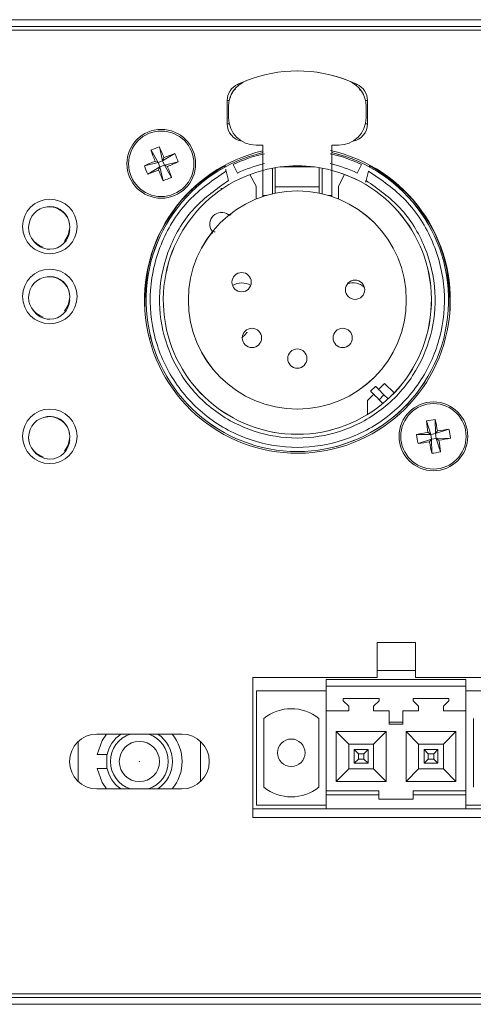
# Model space of a CAD drawing. Units: inches. Extents: x 21 to 310, y 557 to 835.
# Drawn here: x 107 to 109, y 756 to 759 of the extents above; entities that cross this region are included whole.
import ezdxf

# ---------------------------------------------------------------- set-up
doc = ezdxf.new("R2010")
doc.units = ezdxf.units.IN
doc.header["$MEASUREMENT"] = 0

msp = doc.modelspace()

# ---------------------------------------------------------------- linework, layer by layer
at = {"color": 7, "linetype": 'Continuous', "lineweight": 18, "ltscale": 4}
for p, q in [((110.2915, 759.2463), (106.1615, 759.2463)), ((110.2915, 759.2268), (106.1615, 759.2268)), ((110.2929, 759.2163), (106.1605, 759.2163)), ((108.113, 759.0616), (108.1396, 759.0725)), ((108.4317, 759.0711), (108.4545, 759.0616)), ((108.083, 758.9489), (108.083, 759.015)), ((108.0888, 759.015), (108.083, 759.015)), ((108.0869, 758.9982), (108.0869, 758.9661)), ((108.4789, 759.015), (108.4846, 759.015)), ((108.4806, 758.9661), (108.4806, 758.9982)), ((108.4807, 758.9661), (108.4807, 758.9982)), ((108.4846, 759.015), (108.4846, 758.9489)), ((108.0889, 758.9489), (108.083, 758.9489)), ((108.4788, 758.9489), (108.4846, 758.9489)), ((108.1657, 758.8873), (108.1854, 758.8873)), ((108.1854, 758.8873), (108.1854, 758.8154)), ((108.3822, 758.8873), (108.3822, 758.8154)), ((108.3822, 758.8873), (108.4019, 758.8873)), ((108.3823, 758.8873), (108.3823, 758.8154)), ((108.4019, 758.8873), (108.402, 758.8873)), ((107.8648, 758.873), (107.8852, 758.838)), ((107.8887, 758.8825), (107.898, 758.8431)), ((107.9329, 758.8635), (107.898, 758.8431)), ((107.8458, 758.8288), (107.8852, 758.838)), ((107.8852, 758.838), (107.8764, 758.8418)), ((107.8852, 758.838), (107.898, 758.8431)), ((107.8852, 758.838), (107.8903, 758.8252)), ((107.9031, 758.8303), (107.8903, 758.8252)), ((107.9017, 758.8519), (107.898, 758.8431)), ((107.9031, 758.8303), (107.898, 758.8431)), ((107.9425, 758.8396), (107.9031, 758.8303)), ((107.9031, 758.8303), (107.9118, 758.8266)), ((107.9235, 758.7954), (107.9031, 758.8303)), ((108.0996, 758.832), (108.1121, 758.8074)), ((108.468, 758.832), (108.4555, 758.8074)), ((107.8553, 758.8048), (107.8903, 758.8252)), ((107.8865, 758.8165), (107.8903, 758.8252)), ((107.8995, 758.7858), (107.8903, 758.8252)), ((108.0798, 758.813), (108.0869, 758.7865)), ((108.1657, 758.77), (108.1482, 758.8035)), ((108.1854, 758.8154), (108.1854, 758.7436)), ((108.1855, 758.8155), (108.1855, 758.8154)), ((108.2129, 758.7483), (108.2129, 758.8217)), ((108.2208, 758.8231), (108.2208, 758.7685)), ((108.3334, 758.8251), (108.2342, 758.8251)), ((108.3468, 758.7685), (108.3468, 758.8231)), ((108.3546, 758.8217), (108.3546, 758.7483)), ((108.3822, 758.7436), (108.3822, 758.8154)), ((108.4019, 758.77), (108.4193, 758.8035)), ((108.4877, 758.813), (108.4806, 758.7865)), ((108.1657, 758.7332), (108.1657, 758.77)), ((108.1854, 758.7436), (108.1854, 758.7405)), ((108.1953, 758.7436), (108.1854, 758.7436)), ((108.2208, 758.7685), (108.3468, 758.7685)), ((108.2208, 758.75), (108.2208, 758.7685)), ((108.3468, 758.7685), (108.3468, 758.75)), ((108.3723, 758.7436), (108.3822, 758.7436)), ((108.3822, 758.7405), (108.3822, 758.7436)), ((108.4019, 758.77), (108.4019, 758.7333)), ((107.5565, 758.7089), (107.5749, 758.7119)), ((108.0861, 758.6888), (108.0866, 758.6884)), ((108.0932, 758.6889), (108.0937, 758.6886)), ((108.0396, 758.6345), (108.0393, 758.635)), ((108.0398, 758.6416), (108.0394, 758.6421)), ((107.5565, 758.5089), (107.5749, 758.5119)), ((107.8468, 758.4723), (107.8468, 758.4444)), ((108.7208, 758.4444), (108.7208, 758.4754)), ((107.8468, 758.4165), (107.8468, 758.4444)), ((108.7208, 758.4444), (108.7208, 758.4135)), ((108.5078, 758.1976), (108.4938, 758.1837)), ((108.5338, 758.2062), (108.5165, 758.1889)), ((108.5338, 758.2062), (108.561, 758.179)), ((108.5025, 758.175), (108.4846, 758.157)), ((108.4846, 758.157), (108.4846, 758.1173)), ((108.5319, 758.1735), (108.5179, 758.1596)), ((108.5179, 758.1596), (108.5287, 758.1489)), ((108.5319, 758.1735), (108.5436, 758.1618)), ((107.5565, 758.1089), (107.5749, 758.1119)), ((108.6533, 758.0989), (108.6657, 758.0603)), ((108.6788, 758.103), (108.6793, 758.0626)), ((108.7178, 758.075), (108.6793, 758.0626)), ((108.6849, 758.0703), (108.6793, 758.0626)), ((108.6253, 758.0598), (108.6657, 758.0603)), ((108.6294, 758.0344), (108.668, 758.0467)), ((108.6657, 758.0603), (108.658, 758.0659)), ((108.6624, 758.039), (108.668, 758.0467)), ((108.6657, 758.0603), (108.6793, 758.0626)), ((108.6657, 758.0603), (108.668, 758.0467)), ((108.6816, 758.049), (108.668, 758.0467)), ((108.6685, 758.0063), (108.668, 758.0467)), ((108.6816, 758.049), (108.6793, 758.0626)), ((108.722, 758.0495), (108.6816, 758.049)), ((108.6816, 758.049), (108.6893, 758.0434)), ((108.6939, 758.0105), (108.6816, 758.049)), ((108.6225, 757.4647), (108.5125, 757.4647)), ((108.5125, 757.4647), (108.5125, 757.3647)), ((108.6225, 757.3647), (108.6225, 757.4647)), ((108.5125, 757.3647), (108.1565, 757.3647)), ((108.1565, 757.3647), (108.1565, 756.9647)), ((108.6225, 757.3847), (108.5125, 757.3847)), ((109.1105, 757.3647), (108.6225, 757.3647)), ((108.3665, 757.3597), (108.7665, 757.3597)), ((108.3665, 757.3401), (108.3665, 757.3597)), ((108.3665, 757.3268), (108.3665, 757.3401)), ((108.3665, 757.3401), (108.7665, 757.3401)), ((108.7665, 757.3597), (108.7665, 757.3401)), ((108.7665, 757.3401), (108.7665, 757.3268)), ((108.1665, 757.3268), (108.3665, 757.3268)), ((108.1665, 757.3268), (108.1665, 757.0001)), ((108.3665, 757.3268), (108.3665, 757.0001)), ((108.7665, 757.3268), (108.7665, 757.0001)), ((108.7665, 757.3268), (108.9665, 757.3268)), ((108.5177, 757.3046), (108.4154, 757.3046)), ((108.4154, 757.2987), (108.4154, 757.3046)), ((108.4311, 757.283), (108.4154, 757.2987)), ((108.4311, 757.2692), (108.4311, 757.283)), ((108.5177, 757.2987), (108.502, 757.283)), ((108.502, 757.283), (108.502, 757.2692)), ((108.5177, 757.3046), (108.5177, 757.2987)), ((108.7177, 757.3046), (108.6154, 757.3046)), ((108.6154, 757.2987), (108.6154, 757.3046)), ((108.6311, 757.283), (108.6154, 757.2987)), ((108.6311, 757.2692), (108.6311, 757.283)), ((108.7177, 757.2987), (108.702, 757.283)), ((108.702, 757.283), (108.702, 757.2692)), ((108.7177, 757.3046), (108.7177, 757.2987)), ((108.4311, 757.2692), (108.3665, 757.2692)), ((108.5469, 757.2692), (108.502, 757.2692)), ((108.5469, 757.2692), (108.5469, 757.2376)), ((108.6311, 757.2692), (108.5862, 757.2692)), ((108.5862, 757.2376), (108.5862, 757.2692)), ((108.7665, 757.2692), (108.702, 757.2692)), ((108.1878, 757.248), (108.1878, 757.0513)), ((108.3453, 757.0513), (108.3453, 757.248)), ((108.5469, 757.2376), (108.5862, 757.2376)), ((108.5469, 757.2376), (108.5469, 757.2318)), ((108.5862, 757.2318), (108.5469, 757.2318)), ((108.5862, 757.2318), (108.5862, 757.2376)), ((108.7878, 757.248), (108.7878, 757.0513)), ((107.953, 757.2032), (107.71, 757.2032)), ((108.3953, 757.2105), (108.4311, 757.1747)), ((108.3953, 757.2105), (108.5378, 757.2105)), ((108.3953, 757.068), (108.3953, 757.2105)), ((108.502, 757.1747), (108.5378, 757.2105)), ((108.5378, 757.2105), (108.5378, 757.068)), ((108.5953, 757.2105), (108.6311, 757.1747)), ((108.5953, 757.2105), (108.7378, 757.2105)), ((108.5953, 757.068), (108.5953, 757.2105)), ((108.702, 757.1747), (108.7378, 757.2105)), ((108.7378, 757.2105), (108.7378, 757.068)), ((107.6563, 757.0674), (107.6563, 757.1819)), ((108.0067, 757.1819), (108.0067, 757.0674)), ((108.4311, 757.1747), (108.502, 757.1747)), ((108.4311, 757.1038), (108.4311, 757.1747)), ((108.502, 757.1747), (108.502, 757.1038)), ((108.6311, 757.1747), (108.702, 757.1747)), ((108.6311, 757.1038), (108.6311, 757.1747)), ((108.702, 757.1747), (108.702, 757.1038)), ((107.7387, 757.1448), (107.7108, 757.1448)), ((107.7387, 757.1448), (107.7387, 757.1423)), ((107.7387, 757.1071), (107.7387, 757.1423)), ((108.4469, 757.1589), (108.4469, 757.1196)), ((108.4587, 757.1471), (108.4469, 757.1589)), ((108.4862, 757.1589), (108.4469, 757.1589)), ((108.4587, 757.1471), (108.4587, 757.1314)), ((108.4744, 757.1471), (108.4587, 757.1471)), ((108.4862, 757.1589), (108.4744, 757.1471)), ((108.4744, 757.1314), (108.4744, 757.1471)), ((108.4862, 757.1196), (108.4862, 757.1589)), ((108.6587, 757.1471), (108.6469, 757.1589)), ((108.6862, 757.1589), (108.6469, 757.1589)), ((108.6469, 757.1589), (108.6469, 757.1196)), ((108.6744, 757.1471), (108.6587, 757.1471)), ((108.6587, 757.1471), (108.6587, 757.1314)), ((108.6862, 757.1589), (108.6744, 757.1471)), ((108.6744, 757.1314), (108.6744, 757.1471)), ((108.6862, 757.1196), (108.6862, 757.1589)), ((108.4587, 757.1314), (108.4469, 757.1196)), ((108.4469, 757.1196), (108.4862, 757.1196)), ((108.4744, 757.1314), (108.4587, 757.1314)), ((108.4862, 757.1196), (108.4744, 757.1314)), ((108.6587, 757.1314), (108.6469, 757.1196)), ((108.6469, 757.1196), (108.6862, 757.1196)), ((108.6744, 757.1314), (108.6587, 757.1314)), ((108.6862, 757.1196), (108.6744, 757.1314)), ((107.7108, 757.1046), (107.7387, 757.1046)), ((107.7387, 757.1071), (107.7387, 757.1046)), ((108.3953, 757.068), (108.4311, 757.1038)), ((108.502, 757.1038), (108.4311, 757.1038)), ((108.5378, 757.068), (108.502, 757.1038)), ((108.5953, 757.068), (108.6311, 757.1038)), ((108.702, 757.1038), (108.6311, 757.1038)), ((108.7378, 757.068), (108.702, 757.1038)), ((108.5378, 757.068), (108.3953, 757.068)), ((108.7378, 757.068), (108.5953, 757.068)), ((107.71, 757.0462), (107.953, 757.0462)), ((108.5173, 757.0408), (108.3665, 757.0408)), ((108.5173, 757.0293), (108.3665, 757.0293)), ((108.5173, 757.0293), (108.5173, 757.0408)), ((108.5173, 757.0293), (108.5173, 757.0172)), ((108.6157, 757.0408), (108.6157, 757.0293)), ((108.7665, 757.0408), (108.6157, 757.0408)), ((108.7665, 757.0293), (108.6157, 757.0293)), ((108.6157, 757.0293), (108.6157, 757.0172)), ((108.3665, 757.0001), (108.1665, 757.0001)), ((108.3665, 757.0001), (108.3665, 756.9897)), ((108.6157, 757.0172), (108.5173, 757.0172)), ((108.9665, 757.0001), (108.7665, 757.0001)), ((108.7665, 756.9897), (108.7665, 757.0001)), ((108.1565, 756.9897), (108.3665, 756.9897)), ((108.3665, 756.9897), (108.7665, 756.9897)), ((108.7665, 756.9897), (108.9665, 756.9897)), ((108.1565, 756.9647), (109.5765, 756.9647)), ((106.1605, 756.4605), (110.2929, 756.4605)), ((106.1615, 756.4498), (110.2915, 756.4498)), ((106.1615, 756.4303), (110.2915, 756.4303))]:
    msp.add_line(p, q, dxfattribs=at)
at = {"color": 7, "linetype": 'Continuous', "lineweight": 18, "ltscale": 4, "flags": 128}
for points in [[(108.1146, 759.0581), (108.1145, 759.0584), (108.114, 759.0595), (108.1136, 759.0604), (108.1133, 759.061), (108.1131, 759.0615), (108.113, 759.0616)], [(108.453, 759.0582), (108.4531, 759.0584), (108.4536, 759.0595), (108.454, 759.0604), (108.4543, 759.061), (108.4545, 759.0615), (108.4545, 759.0616)], [(107.6167, 758.6123), (107.6278, 758.6297), (107.6323, 758.6523)], [(107.6167, 758.4123), (107.6278, 758.4297), (107.6323, 758.4523)], [(108.4938, 758.1837), (108.4939, 758.1837), (108.4946, 758.183), (108.4963, 758.1812), (108.499, 758.1786), (108.5026, 758.175), (108.507, 758.1706), (108.5121, 758.1654), (108.5179, 758.1596)], [(108.5078, 758.1976), (108.5078, 758.1976), (108.5085, 758.1969), (108.5102, 758.1952), (108.5129, 758.1925), (108.5165, 758.1889), (108.5209, 758.1845), (108.5261, 758.1793), (108.5319, 758.1735)], [(107.6167, 758.0123), (107.6278, 758.0297), (107.6323, 758.0523)], [(107.7108, 757.1448), (107.725, 757.185), (107.7375, 757.2032)], [(107.7376, 757.0462), (107.725, 757.0644), (107.7108, 757.1046)]]:
    msp.add_lwpolyline(points, dxfattribs=at)
at = {"color": 7, "linetype": 'Continuous', "lineweight": 18, "ltscale": 16}
for centre, radius in [((107.8941, 758.8342), 0.0984), ((107.8941, 758.8342), 0.0936), ((108.2838, 758.4444), 0.312), ((108.2839, 758.4444), 0.312), ((107.5749, 758.6548), 0.078), ((107.5749, 758.4548), 0.078), ((108.1243, 758.4956), 0.0276), ((108.4491, 758.4739), 0.0276), ((108.1539, 758.3362), 0.0276), ((108.4137, 758.3362), 0.0276), ((108.2838, 758.2771), 0.0276), ((108.6736, 758.0547), 0.0984), ((107.5749, 758.0548), 0.078), ((108.6736, 758.0547), 0.0936), ((107.8315, 757.1247), 0.0576), ((108.2665, 757.1497), 0.0394), ((107.8315, 757.1247), 0.000491)]:
    msp.add_circle(centre, radius, dxfattribs=at)
for centre, radius, start, end in [((108.2838, 758.7062), 0.3937, 67.9757, 112.0243), ((108.2839, 758.7062), 0.3937, 67.9757, 112.0243), ((108.1342, 759.015), 0.0512, 114.3962, 180), ((108.1657, 758.9982), 0.0787, 112.0243, 180), ((108.4019, 758.9982), 0.0787, 0, 67.9757), ((108.402, 758.9982), 0.0787, 0, 67.9757), ((108.4334, 759.015), 0.0512, 0, 65.6038), ((108.1342, 758.9489), 0.0512, 180, 260.132), ((108.1657, 758.9661), 0.0787, 180, 270), ((108.4019, 758.9661), 0.0787, 270, 0), ((108.402, 758.9661), 0.0787, 270, 0), ((108.4334, 758.9489), 0.0512, 280.1986, 0), ((108.2839, 758.4444), 0.438, 102.9861, 77.5428), ((108.2838, 758.4444), 0.4331, 103.1366, 76.8634), ((108.2839, 758.4444), 0.4331, 103.1366, 76.8634), ((107.967, 758.6513), 0.2441, 108.7074, 114.7659), ((109.093, 759.3133), 1.3048, 199.7234, 201.1839), ((106.695, 758.3572), 1.3042, 22.2894, 23.7506), ((108.3734, 757.6347), 1.3054, 109.7239, 111.1838), ((107.7112, 758.7612), 0.2442, 18.709, 24.7646), ((108.2838, 758.4444), 0.4291, 102.7198, 115.4229), ((108.2838, 758.4444), 0.4291, 64.5771, 77.2802), ((108.3715, 757.6339), 1.3054, 112.2903, 113.75), ((108.0771, 758.9071), 0.2442, 198.7091, 204.7645), ((107.4173, 760.0331), 1.304, 292.2895, 293.7509), ((108.2838, 758.4444), 0.4016, 103.609, 115.3146), ((108.2838, 758.4444), 0.3839, 75.1428, 104.8572), ((108.2839, 758.4444), 0.3839, 75.1428, 104.8572), ((108.2838, 758.4444), 0.4016, 64.6854, 76.391), ((107.415, 760.033), 1.3048, 289.7231, 291.1836), ((109.0938, 759.3114), 1.3048, 202.2898, 203.7502), ((108.2838, 758.4444), 0.3839, 104.8572, 75.1428), ((108.2839, 758.4444), 0.3839, 104.8572, 75.1428), ((106.6956, 758.3552), 1.3044, 19.723, 21.1839), ((107.8211, 759.0172), 0.2443, 288.7095, 294.7638), ((107.5733, 758.6523), 0.059, 0, 253.368), ((107.5749, 758.6548), 0.0571, 6.1336, 90), ((108.0666, 758.6616), 0.0335, 53.4028, 216.5972), ((107.5748, 758.6468), 0.0571, 270, 358.3438), ((107.5748, 758.6468), 0.0571, 212.3642, 270), ((107.5733, 758.4523), 0.059, 0, 253.368), ((107.5749, 758.4548), 0.0571, 6.1336, 90), ((108.1244, 758.4444), 0.0492, 58.3246, 121.9011), ((108.4433, 758.4444), 0.0492, 48.9901, 108.7664), ((107.5748, 758.4468), 0.0571, 270, 358.3438), ((107.5748, 758.4468), 0.0571, 212.3642, 270), ((107.5733, 758.0523), 0.059, 0, 253.368), ((107.5749, 758.0548), 0.0571, 6.1336, 90), ((108.7054, 757.8604), 0.2441, 96.2582, 102.3169), ((109.948, 758.2641), 1.3052, 187.2744, 188.7344), ((107.3993, 757.8473), 1.3048, 9.8407, 11.3011), ((108.883, 756.7807), 1.3048, 97.2739, 98.7344), ((108.4793, 758.0229), 0.2442, 6.2596, 12.3157), ((107.5748, 758.0468), 0.0571, 270, 358.3438), ((108.8808, 756.7813), 1.3038, 99.84, 101.3015), ((108.868, 758.0864), 0.2442, 186.2598, 192.3153), ((108.4661, 759.3302), 1.306, 279.8417, 281.3008), ((107.3998, 757.8453), 1.3046, 7.274, 8.7347), ((107.5748, 758.0468), 0.0571, 212.3642, 270), ((108.4644, 759.3277), 1.3039, 277.2739, 278.7354), ((109.9477, 758.2619), 1.3045, 189.8404, 191.3012), ((108.6419, 758.249), 0.2442, 276.2593, 282.3158), ((108.2665, 757.1497), 0.126, 51.3178, 128.6822), ((107.71, 757.1247), 0.0785, 89.9999, 269.9999), ((107.8315, 757.1247), 0.0945, 123.8652, 169.2522), ((107.8315, 757.1247), 0.0827, 108.3825, 251.8015), ((107.8315, 757.1247), 0.0827, 288.1983, 71.6172), ((107.8315, 757.1247), 0.0945, 303.7742, 56.1346), ((107.8315, 757.1247), 0.1224, 320.0986, 39.8502), ((107.953, 757.1247), 0.0785, 269.9999, 89.9999), ((107.8315, 757.1247), 0.0945, 190.7478, 236.2255), ((108.2665, 757.1497), 0.126, 231.3178, 308.6822)]:
    msp.add_arc(centre, radius, start, end, dxfattribs=at)
at = {"color": 7, "linetype": 'Continuous', "lineweight": 18, "ltscale": 4}
for points, knots in [([(108.1065, 759.0482), (108.1063, 759.0481), (108.1026, 759.0458), (108.0975, 759.0385), (108.0926, 759.0295), (108.092, 759.0236), (108.0918, 759.0219)], [0, 0, 0, 0, 0.015612, 0.424924, 0.834239, 1, 1, 1, 1]), ([(108.4739, 759.0294), (108.4727, 759.0325), (108.4701, 759.0394), (108.4649, 759.0445), (108.462, 759.0473)], [0, 0, 0, 0, 0.456192, 1, 1, 1, 1]), ([(107.8468, 758.4444), (107.8497, 758.483), (107.8557, 758.5615), (107.9045, 758.6712), (107.9781, 758.7661), (108.0444, 758.8086), (108.077, 758.8294)], [0, 0, 0, 0, 0.245406, 0.5, 0.754593, 1, 1, 1, 1]), ([(108.0767, 758.8246), (108.0766, 758.8252), (108.0764, 758.8264), (108.0766, 758.8282), (108.0769, 758.8291), (108.077, 758.8294)], [0, 0, 0, 0, 0.4075139, 0.8146275, 1, 1, 1, 1]), ([(108.4906, 758.8294), (108.4908, 758.8287), (108.4912, 758.8273), (108.4911, 758.8256), (108.4909, 758.8248), (108.4908, 758.8246)], [0, 0, 0, 0, 0.421718, 0.845021, 1, 1, 1, 1]), ([(108.4906, 758.8294), (108.5231, 758.8086), (108.5895, 758.7661), (108.663, 758.6712), (108.7118, 758.5615), (108.7178, 758.483), (108.7208, 758.4444)], [0, 0, 0, 0, 0.245406, 0.5, 0.754594, 1, 1, 1, 1]), ([(108.4877, 758.813), (108.525, 758.7876), (108.6018, 758.7352), (108.6779, 758.6137), (108.7116, 758.4761), (108.6987, 758.3373), (108.6428, 758.2097), (108.5467, 758.1049), (108.4213, 758.0381), (108.2838, 758.0159), (108.1463, 758.0381), (108.0208, 758.1049), (107.9247, 758.2097), (107.8689, 758.3373), (107.8559, 758.4761), (107.8896, 758.6137), (107.9658, 758.7352), (108.0425, 758.7876), (108.0798, 758.813)], [0, 0, 0, 0, 0.0607721, 0.1250001, 0.1892279, 0.25, 0.3107721, 0.375, 0.4392279, 0.5, 0.5607721, 0.625, 0.6892279, 0.75, 0.8107721, 0.8749999, 0.9392279, 1, 1, 1, 1]), ([(108.0798, 758.813), (108.0796, 758.8139), (108.0791, 758.8157), (108.0787, 758.8172), (108.0785, 758.8179)], [0, 0, 0, 0, 0.512513, 1, 1, 1, 1]), ([(108.0869, 758.7865), (108.0526, 758.7623), (107.9819, 758.7124), (107.9126, 758.5983), (107.8827, 758.4699), (107.896, 758.3408), (107.9488, 758.2225), (108.0388, 758.1254), (108.1558, 758.0636), (108.2838, 758.043), (108.4118, 758.0636), (108.5287, 758.1254), (108.6187, 758.2225), (108.6716, 758.3408), (108.6848, 758.4699), (108.6549, 758.5983), (108.5856, 758.7124), (108.515, 758.7623), (108.4806, 758.7865)], [0, 0, 0, 0, 0.060794, 0.125, 0.189206, 0.25, 0.310794, 0.375, 0.439206, 0.5, 0.560794, 0.625, 0.689206, 0.75, 0.810794, 0.875, 0.939206, 1, 1, 1, 1]), ([(108.4806, 758.7865), (108.4804, 758.7856), (108.4799, 758.7838), (108.4795, 758.7822), (108.4793, 758.7815)], [0, 0, 0, 0, 0.49984, 1, 1, 1, 1]), ([(108.0646, 758.7631), (108.0651, 758.7632), (108.066, 758.7634), (108.067, 758.7633), (108.0675, 758.7632)], [0, 0, 0, 0, 0.476044, 1, 1, 1, 1]), ([(108.0932, 758.6889), (108.0926, 758.6886), (108.0916, 758.6879), (108.0896, 758.6876), (108.0877, 758.6878), (108.0866, 758.6885), (108.0861, 758.6888)], [0, 0, 0, 0, 0.249997, 0.499998, 0.749995, 1, 1, 1, 1]), ([(108.0866, 758.6884), (108.0869, 758.6881), (108.0874, 758.6875), (108.0877, 758.6858), (108.0878, 758.6854)], [0, 0, 0, 0, 0.722992, 1, 1, 1, 1]), ([(108.0394, 758.6421), (108.0397, 758.6416), (108.0404, 758.6405), (108.0406, 758.6385), (108.0403, 758.6366), (108.0396, 758.6356), (108.0393, 758.635)], [0, 0, 0, 0, 0.250016, 0.4999857, 0.7500224, 1, 1, 1, 1]), ([(108.0486, 758.6399), (108.0473, 758.6399), (108.0445, 758.64), (108.0412, 758.6406), (108.0402, 758.6413), (108.0398, 758.6416)], [0, 0, 0, 0, 0.266726, 0.618889, 1, 1, 1, 1]), ([(108.1405, 758.3525), (108.1404, 758.3525), (108.1403, 758.3525), (108.1399, 758.3523), (108.1388, 758.3513), (108.1348, 758.3462), (108.1301, 758.3411), (108.1257, 758.3374), (108.125, 758.3368), (108.125, 758.3367), (108.125, 758.3366), (108.125, 758.3366), (108.125, 758.3366), (108.125, 758.3366), (108.125, 758.3366), (108.125, 758.3366), (108.1251, 758.3366), (108.1253, 758.3366), (108.1254, 758.3367), (108.1254, 758.3367)], [0, 0, 0, 0, 0.006633, 0.016949, 0.050765, 0.212779, 0.859764, 0.962033, 0.974829, 0.978044, 0.978784, 0.97939, 0.979781, 0.980182, 0.980652, 0.981458, 0.98402, 0.995938, 1, 1, 1, 1])]:
    msp.add_open_spline(points, degree=3, knots=knots, dxfattribs=at)

doc.saveas('drawing.dxf')
